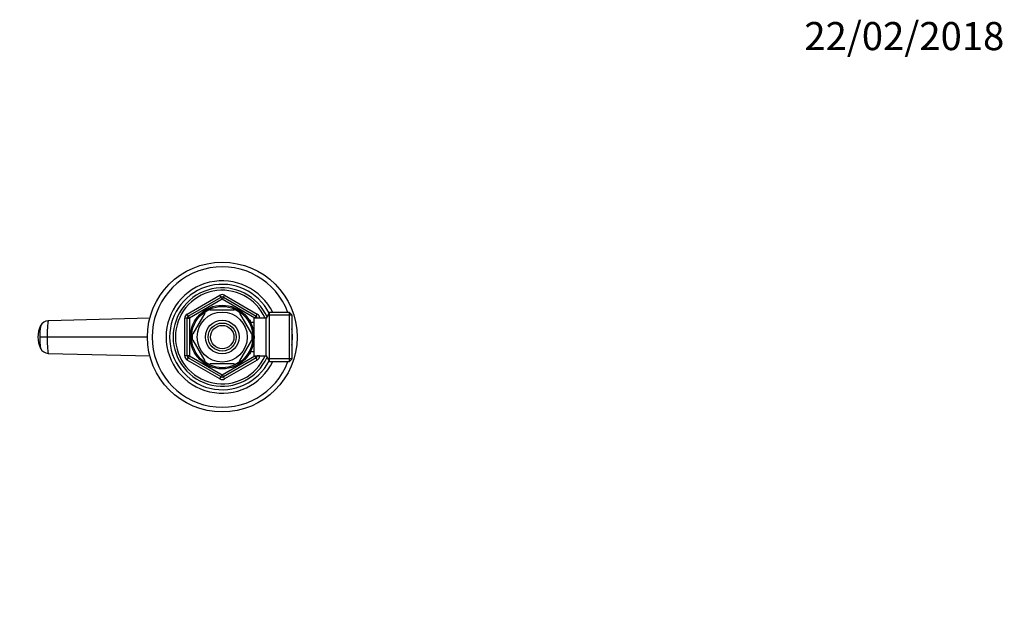
# Model space of a CAD drawing. Units: millimetres. Extents: x 0 to 744, y 0 to 1164.
# Drawn here: x 323 to 744, y 913 to 1164 of the extents above; entities that cross this region are included whole.
import ezdxf
from ezdxf import colors
from ezdxf.entities.mleader import LeaderData, LeaderLine
from ezdxf.math import Vec2, Vec3

# ---------------------------------------------------------------- set-up
doc = ezdxf.new("R2010")
doc.units = ezdxf.units.MM
doc.layers.add('DV2_Défaut', color=7, linetype='Continuous')
doc.layers.add('Défaut', color=7, linetype='Continuous')

# ---------------------------------------------------------------- blocks, each defined once
blk = doc.blocks.new('_DOT')
at = {"color": 0}
blk.add_line((0, 0), (-1, 0), dxfattribs=at)
at = {"color": 0, "const_width": 0.333}
blk.add_lwpolyline([(-0.1665, 0, 1), (0.1665, 0, 1)], format="xyb", close=True, dxfattribs=at)
blk = doc.blocks.new('SE1')
at = {"layer": 'DV2_Défaut', "color": 7, "linetype": 'Continuous'}
for p, q in [((394.64, 1038.3), (408.64, 1046.39)), ((395.14, 1037.44), (409.14, 1045.52)), ((409.64, 1044.65), (395.64, 1036.57)), ((409.14, 1045.52), (408.64, 1046.39)), ((409.14, 1045.52), (409.64, 1044.65)), ((410.14, 1045.52), (409.64, 1044.65)), ((423.64, 1036.57), (409.64, 1044.65)), ((410.14, 1045.52), (410.64, 1046.39)), ((410.14, 1045.52), (424.14, 1037.44)), ((410.64, 1046.39), (424.64, 1038.3)), ((404.52, 1039.99), (404.52, 1040.3)), ((414.77, 1040.3), (414.77, 1039.99)), ((335.37, 1035.62), (378.72, 1036.71)), ((393.64, 1020.41), (393.64, 1036.57)), ((394.64, 1036.57), (393.64, 1036.57)), ((395.14, 1037.44), (394.64, 1038.3)), ((394.64, 1020.41), (394.64, 1036.57)), ((394.64, 1036.57), (395.64, 1036.57)), ((395.14, 1037.44), (395.64, 1036.57)), ((395.64, 1036.57), (395.64, 1020.41)), ((402.25, 1038.68), (397.12, 1029.8)), ((401.97, 1038.82), (402.25, 1038.68)), ((414.77, 1039.99), (404.52, 1039.99)), ((417.25, 1038.87), (417.04, 1038.68)), ((417.04, 1038.68), (422.17, 1029.8)), ((423.24, 1020.49), (423.24, 1036.49)), ((428.44, 1036.49), (423.24, 1036.49)), ((424.14, 1037.44), (423.64, 1036.57)), ((423.64, 1036.49), (423.64, 1036.57)), ((424.64, 1036.57), (423.64, 1036.57)), ((424.14, 1037.44), (424.64, 1038.3)), ((425.64, 1036.57), (424.64, 1036.57)), ((424.64, 1036.57), (424.64, 1036.49)), ((425.64, 1036.57), (425.64, 1036.49)), ((429.89, 1038.99), (428.44, 1036.49)), ((428.44, 1020.49), (428.44, 1036.49)), ((439.44, 1037.8), (429.2, 1037.8)), ((429.89, 1017.99), (429.89, 1038.99)), ((438.44, 1038.99), (429.89, 1038.99)), ((438.44, 1017.99), (438.44, 1038.99)), ((439.44, 1037.99), (438.44, 1038.99)), ((439.44, 1037.99), (439.44, 1018.99)), ((421.74, 1035.49), (421.3, 1035.49)), ((421.74, 1034.87), (421.3, 1034.87)), ((421.74, 1034.7), (421.74, 1035.49)), ((423.24, 1034.64), (421.77, 1034.64)), ((334.75, 1028.49), (331.62, 1028.49)), ((377.67, 1028.49), (334.75, 1028.49)), ((397.12, 1029.8), (396.86, 1029.95)), ((422.17, 1029.8), (422.43, 1029.99)), ((397.12, 1027.18), (396.86, 1027.02)), ((397.12, 1027.18), (402.25, 1018.3)), ((422.17, 1027.18), (417.04, 1018.3)), ((422.17, 1027.18), (422.42, 1026.94)), ((378.72, 1020.27), (335.37, 1021.36)), ((394.64, 1020.41), (393.64, 1020.41)), ((395.64, 1020.41), (394.64, 1020.41)), ((394.64, 1018.67), (395.14, 1019.54)), ((395.64, 1020.41), (395.14, 1019.54)), ((409.14, 1011.46), (395.14, 1019.54)), ((395.64, 1020.41), (409.64, 1012.32)), ((409.64, 1012.32), (423.64, 1020.41)), ((424.14, 1019.54), (410.14, 1011.46)), ((421.74, 1022.1), (421.3, 1022.1)), ((421.3, 1021.49), (421.74, 1021.49)), ((421.74, 1021.49), (421.74, 1022.28)), ((421.77, 1022.34), (423.24, 1022.34)), ((423.24, 1020.49), (428.44, 1020.49)), ((423.64, 1020.41), (423.64, 1020.49)), ((423.64, 1020.41), (424.14, 1019.54)), ((423.64, 1020.41), (424.64, 1020.41)), ((424.64, 1018.67), (424.14, 1019.54)), ((424.64, 1020.49), (424.64, 1020.41)), ((425.64, 1020.41), (424.64, 1020.41)), ((425.64, 1020.49), (425.64, 1020.41)), ((428.44, 1020.49), (429.89, 1017.99)), ((439.44, 1019.17), (429.2, 1019.17)), ((408.64, 1010.59), (394.64, 1018.67)), ((402, 1018.13), (402.25, 1018.3)), ((414.77, 1016.99), (404.52, 1016.99)), ((404.52, 1016.68), (404.52, 1016.99)), ((424.64, 1018.67), (410.64, 1010.59)), ((414.77, 1016.99), (414.77, 1016.68)), ((417.26, 1018.12), (417.04, 1018.3)), ((429.89, 1017.99), (438.44, 1017.99)), ((438.44, 1017.99), (439.44, 1018.99)), ((408.64, 1010.59), (409.14, 1011.46)), ((409.64, 1012.32), (409.14, 1011.46)), ((409.64, 1012.32), (410.14, 1011.46)), ((410.64, 1010.59), (410.14, 1011.46))]:
    blk.add_line(p, q, dxfattribs=at)
for radius in [32, 13.6, 13.1, 10.7, 7.2, 6, 5]:
    blk.add_circle((409.64, 1028.49), radius, dxfattribs=at)
for centre, radius, start, end in [((409.64, 1028.49), 30, 20.4873, 339.5127), ((409.64, 1028.49), 24, 25.9445, 334.0555), ((409.64, 1028.49), 22.5, 26.9183, 333.0817), ((409.64, 1028.49), 21, 24.2095, 335.7905), ((409.64, 1028.49), 20, 23.5782, 336.4218), ((409.64, 1044.65), 2, 60, 120), ((409.64, 1044.65), 1, 60, 120), ((409.64, 1028.49), 12.87, 113.4606, 126.5673), ((409.64, 1028.49), 12.87, 53.7647, 66.5391), ((395.64, 1036.57), 2, 120, 180), ((395.64, 1036.57), 1, 120, 180), ((423.64, 1036.57), 1, 0, 60), ((423.64, 1036.57), 2, 0, 60), ((341.95, 1028.49), 11.12, 153.8518, 206.042), ((347.01, 1029.67), 15.43, 166.4443, 184.3771), ((335.42, 1031.62), 3.86, 92.4407, 154.2665), ((347.01, 1029.67), 15.43, 166.0962, 166.4443), ((409.64, 1028.49), 30, 0, 6.6196), ((409.64, 1028.49), 12.87, 173.4732, 186.5267), ((409.64, 1028.49), 12.87, 353.1225, 6.6797), ((409.64, 1028.49), 30, 353.3804, 0), ((335.42, 1025.36), 3.87, 205.8236, 267.4692), ((395.64, 1020.41), 2, 180, 240), ((395.64, 1020.41), 1, 180, 240), ((423.64, 1020.41), 1, 300, 0), ((423.64, 1020.41), 2, 300, 0), ((409.64, 1028.49), 12.87, 233.5898, 246.5387), ((409.64, 1028.49), 12.87, 293.4606, 306.2934), ((409.64, 1012.32), 1, 240, 300), ((409.64, 1012.32), 2, 240, 300)]:
    blk.add_arc(centre, radius, start, end, dxfattribs=at)
for points in [[(335.37, 1035.62), (335.33, 1035.62), (335.24, 1035.5), (335.1, 1034.96), (334.98, 1034.11), (334.89, 1032.98), (334.81, 1031.6), (334.76, 1030.09), (334.75, 1029.02), (334.75, 1028.49)], [(334.75, 1028.49), (334.75, 1027.96), (334.76, 1026.89), (334.81, 1025.37), (334.89, 1024), (334.98, 1022.87), (335.1, 1022.01), (335.24, 1021.48), (335.33, 1021.36), (335.37, 1021.36)], [(331.94, 1023.68), (331.95, 1023.65), (331.96, 1023.62), (331.97, 1023.6)]]:
    blk.add_open_spline(points, degree=3, dxfattribs=at)
blk.add_open_spline([(331.62, 1028.49), (331.62, 1027.86), (331.64, 1026.55), (331.74, 1024.85), (331.86, 1024), (331.93, 1023.72), (331.94, 1023.68)], degree=3, knots=[0, 0, 0, 0, 0.2905765, 0.6053292, 0.9199492, 1, 1, 1, 1], dxfattribs=at)

msp = doc.modelspace()

# ---------------------------------------------------------------- block references
at = {"layer": 'Défaut'}
msp.add_blockref('SE1', (0, 0), dxfattribs=at)

# ---------------------------------------------------------------- leaders
at = {"layer": 'Défaut', "color": 7, "linetype": 'Continuous'}
ml = msp.add_multileader_mtext('Standard', dxfattribs=at)
ml.set_content('{\\pxsm0.9;\\fSolid Edge ISO|b1||i0||c0|p34;\\W1.;22/02/2018\\P}', color=256)
ml.set_leader_properties()
ml.set_arrow_properties(name='DOT')
ml.build(insert=Vec2(0, 0))
ml.multileader.update_dxf_attribs({"leader_type": 0, "dogleg_length": 0, "arrow_head_size": 12})
ctx = ml.context
ctx.base_point, ctx.char_height, ctx.arrow_head_size, ctx.landing_gap_size = Vec3(656.6, 1156.97), 12, 12, 4.2
notes = []
notes.append((ctx, [(0, (0, 0, 0), (0, 0), (1, 0), 1, [])]))
ctx.mtext.insert = Vec3(658.6, 1163.09)
for ctx, leaders in notes:
    for number, flags, end, landing, length, lines in leaders:
        leader = LeaderData()
        leader.index, (leader.has_last_leader_line, leader.has_dogleg_vector, leader.attachment_direction) = number, flags
        leader.last_leader_point, leader.dogleg_vector, leader.dogleg_length = Vec3(end), Vec3(landing), length
        for number, points, colour, breaks in lines:
            line = LeaderLine()
            line.index, line.vertices, line.color, line.breaks = number, Vec3.list(points), colors.encode_raw_color(colour), breaks
            leader.lines.append(line)
        ctx.leaders.append(leader)

doc.saveas('drawing.dxf')
